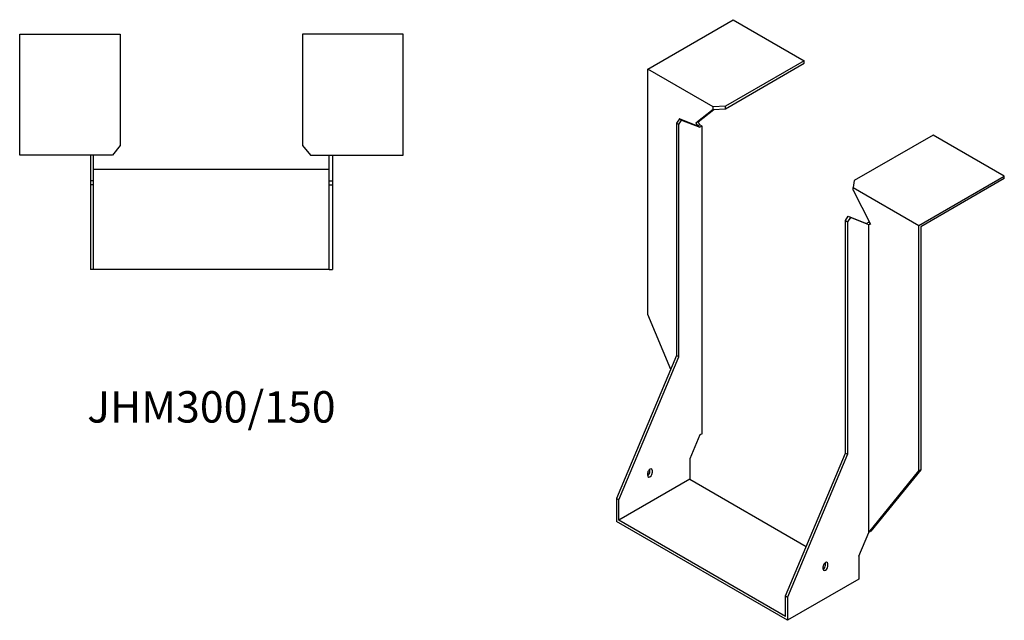
# Model space of a CAD drawing. Units: millimetres. Extents: x 1608 to 2505, y 860 to 1917.
# Drawn here: x 1878 to 2505, y 860 to 1242 of the extents above; entities that cross this region are included whole.
import ezdxf

# ---------------------------------------------------------------- set-up
doc = ezdxf.new("R2010")
doc.units = ezdxf.units.MM
doc.layers.add('Part', color=7, linetype='Continuous', lineweight=25)
doc.layers.add('Text', color=7, linetype='Continuous', lineweight=25)
doc.styles.add('EU_style', font='arial.ttf')

msp = doc.modelspace()

# ---------------------------------------------------------------- linework, layer by layer
at = {"layer": 'Part'}
for p, q in [((2277.71, 1210.75), (2332.16, 1242.19)), ((2332.16, 1242.19), (2377.41, 1216.06)), ((1878, 1233), (1942, 1233)), ((1878, 1156), (1878, 1233)), ((1942, 1233), (1942, 1161.96)), ((2058, 1233), (2058, 1161.96)), ((2122, 1233), (2058, 1233)), ((2122, 1156), (2122, 1233)), ((2377.41, 1216.06), (2327.18, 1187.06)), ((2377.41, 1214.42), (2377.41, 1216.06)), ((2319.43, 1186.66), (2277.71, 1210.75)), ((2277.71, 1054.39), (2277.71, 1210.75)), ((2327.18, 1185.42), (2377.41, 1214.42)), ((2319.43, 1185.03), (2308.4, 1176.22)), ((2309.81, 1177.03), (2319.85, 1185.05)), ((2327.18, 1187.06), (2319.43, 1186.66)), ((2319.43, 1185.03), (2319.43, 1186.66)), ((2319.43, 1185.03), (2327.18, 1185.42)), ((2327.18, 1185.42), (2327.18, 1187.06)), ((2297.86, 1179.03), (2296.09, 1176.3)), ((2297.51, 1175.48), (2299.28, 1178.22)), ((2299.28, 1178.22), (2297.86, 1179.03)), ((2309.53, 1174.47), (2297.86, 1179.03)), ((2299.28, 1178.22), (2310.94, 1173.65)), ((2297.51, 1175.48), (2296.09, 1176.3)), ((2296.09, 1176.3), (2296.09, 1028.26)), ((2297.51, 1027.45), (2297.51, 1175.48)), ((2309.81, 1177.03), (2308.4, 1176.22)), ((2308.4, 1176.22), (2309.53, 1174.47)), ((2310.94, 1175.28), (2309.53, 1174.47)), ((2310.94, 1173.65), (2309.53, 1174.47)), ((2310.94, 1175.28), (2309.81, 1177.03)), ((2312.36, 1174.47), (2310.94, 1175.28)), ((2312.36, 1174.47), (2310.94, 1173.65)), ((2312.36, 978.53), (2312.36, 1174.47)), ((2459.44, 1168.7), (2409.2, 1139.7)), ((2504.69, 1142.57), (2459.44, 1168.7)), ((1942, 1161.96), (1937, 1156)), ((2058, 1161.96), (2063, 1156)), ((1937, 1156), (1878, 1156)), ((1923, 1156), (1923, 1139.5)), ((1925, 1139.5), (1925, 1156)), ((2063, 1156), (2122, 1156)), ((2075, 1139.5), (2075, 1156)), ((2077, 1156), (2077, 1139.5)), ((1925, 1147), (2075, 1147)), ((2450.24, 1111.14), (2504.69, 1142.57)), ((2504.69, 1140.94), (2451.66, 1110.32)), ((2504.69, 1140.94), (2504.69, 1142.57)), ((1925, 1139.5), (1923, 1139.5)), ((1923, 1139.5), (1923, 1137)), ((1923, 1137), (1923, 1083)), ((1925, 1137), (1923, 1137)), ((1925, 1137), (1925, 1139.5)), ((1925, 1083), (1925, 1137)), ((2075, 1137), (2075, 1139.5)), ((2075, 1139.5), (2077, 1139.5)), ((2075, 1083), (2075, 1137)), ((2075, 1137), (2077, 1137)), ((2077, 1139.5), (2077, 1137)), ((2077, 1137), (2077, 1083)), ((2409.2, 1139.7), (2408.52, 1135.22)), ((2408.52, 1133.59), (2408.52, 1135.22)), ((2408.52, 1135.22), (2450.24, 1111.14)), ((2408.52, 1133.59), (2419.56, 1112.04)), ((2403.57, 1114.25), (2405.34, 1116.98)), ((2406.76, 1116.16), (2404.99, 1113.43)), ((2405.34, 1116.98), (2406.76, 1116.16)), ((2405.34, 1116.98), (2417.01, 1112.41)), ((2418.42, 1111.6), (2406.76, 1116.16)), ((2403.57, 966.21), (2403.57, 1114.25)), ((2403.57, 1114.25), (2404.99, 1113.43)), ((2404.99, 1113.43), (2404.99, 965.39)), ((2418.42, 1113.23), (2417.01, 1112.41)), ((2417.01, 1112.41), (2418.42, 1111.6)), ((2418.42, 1113.23), (2419.17, 1112.8)), ((2419.47, 1112.2), (2418.42, 1111.6)), ((2419.56, 1112.04), (2418.42, 1111.6)), ((2418.42, 915.65), (2418.42, 1111.6)), ((2450.24, 954.78), (2450.24, 1111.14)), ((2451.66, 1110.32), (2451.66, 955.6)), ((1925, 1083), (1923, 1083)), ((2075, 1083), (1925, 1083)), ((2075, 1083), (2077, 1083)), ((2292.38, 1019.41), (2277.71, 1054.39)), ((2296.09, 1028.26), (2257.91, 937.22)), ((2297.51, 1027.45), (2296.09, 1028.26)), ((2259.32, 936.41), (2297.51, 1027.45)), ((2310.94, 977.71), (2304.58, 962.54)), ((2312.36, 978.53), (2310.94, 977.71)), ((2365.39, 875.17), (2403.57, 966.21)), ((2404.99, 965.39), (2366.8, 874.35)), ((2403.57, 966.21), (2404.99, 965.39)), ((2304.58, 962.54), (2304.58, 949.47)), ((2277.71, 951.92), (2277.71, 953.55)), ((2279.12, 954.37), (2279.12, 956)), ((2280.54, 955.19), (2280.54, 953.55)), ((2418.42, 915.65), (2450.24, 954.78)), ((2451.66, 955.6), (2419.84, 916.47)), ((2451.66, 955.6), (2450.24, 954.78)), ((2304.58, 949.47), (2259.32, 923.34)), ((2304.58, 949.47), (2378.62, 906.72)), ((2259.32, 936.41), (2257.91, 937.22)), ((2257.91, 937.22), (2257.91, 922.53)), ((2259.32, 923.34), (2259.32, 936.41)), ((2366.8, 859.66), (2257.91, 922.53)), ((2365.39, 862.11), (2259.32, 923.34)), ((2412.06, 900.48), (2418.42, 915.65)), ((2419.84, 916.47), (2418.42, 915.65)), ((2390.85, 894.77), (2390.85, 896.4)), ((2412.06, 900.48), (2412.06, 885.78)), ((2389.43, 892.32), (2389.43, 893.95)), ((2392.26, 895.58), (2392.26, 893.95)), ((2412.06, 885.78), (2366.8, 859.66)), ((2365.39, 862.11), (2365.39, 875.17)), ((2365.39, 875.17), (2366.8, 874.35)), ((2366.8, 874.35), (2366.8, 859.66))]:
    msp.add_line(p, q, dxfattribs=at)
for centre, major_axis, start_param, end_param in [((2279.12, 954.37), (1, 1.73), 5.497787, 8.63938), ((2277.71, 953.55), (1, 1.73), 3.926991, 5.497787), ((2279.12, 952.74), (-1, -1.73), 5.497787, 8.63938), ((2390.85, 894.77), (1, 1.73), 5.497787, 8.63938), ((2389.43, 893.95), (1, 1.73), 3.926991, 5.497787), ((2390.85, 893.13), (-1, -1.73), 5.497787, 8.63938)]:
    msp.add_ellipse(centre, major_axis=major_axis, ratio=0.57735, start_param=start_param, end_param=end_param, dxfattribs=at)

# ---------------------------------------------------------------- texts
at = {"layer": 'Text', "insert": (2000, 993), "char_height": 20, "width": 343.6746, "attachment_point": 5, "style": 'EU_style'}
msp.add_mtext('{JHM300/150}', dxfattribs=at)

doc.saveas('drawing.dxf')
